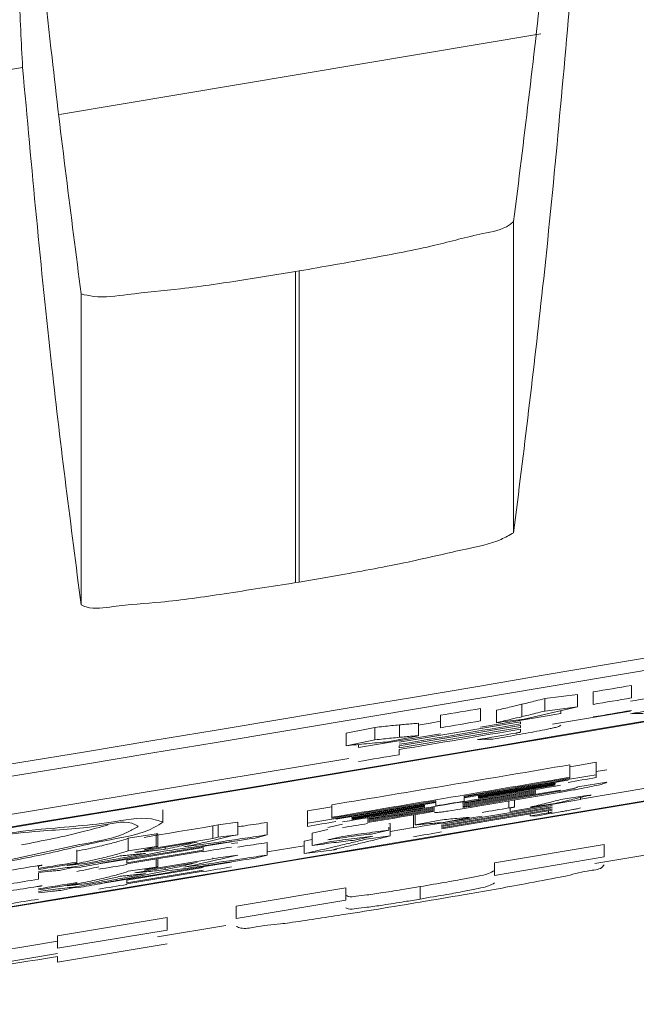
# Model space of a CAD drawing. Units: millimetres. Extents: x 125 to 3816, y 112 to 2263.
# Drawn here: x 2298 to 2303, y 1759 to 1767 of the extents above; entities that cross this region are included whole.
import ezdxf

# ---------------------------------------------------------------- set-up
doc = ezdxf.new("R2010")
doc.units = ezdxf.units.MM
doc.header["$LTSCALE"] = 8

msp = doc.modelspace()

# ---------------------------------------------------------------- linework, layer by layer
at = {"color": 8, "linetype": 'Continuous', "lineweight": 15}
msp.add_line((2302.3688, 1767.095), (2298.4401, 1766.4364), dxfattribs=at)
at = {"color": 7, "linetype": 'Continuous', "lineweight": 15}
for p, q in [((2298.1377, 1766.8181), (2295.1265, 1766.3586)), ((2302.1458, 1765.5612), (2302.1458, 1763.0208)), ((2300.3958, 1765.1584), (2300.3654, 1765.1533)), ((2300.3654, 1765.1533), (2300.3654, 1762.6139)), ((2300.3958, 1762.619), (2300.3958, 1765.1584)), ((2298.6155, 1762.4316), (2298.6155, 1764.9704)), ((2300.3958, 1762.619), (2300.3654, 1762.6139)), ((2303.1071, 1761.7745), (2303.1071, 1761.6729)), ((2302.4009, 1761.6669), (2302.6668, 1761.7008)), ((2302.4009, 1761.6669), (2302.4009, 1761.5653)), ((2302.6668, 1761.7008), (2302.6668, 1761.5992)), ((2302.7946, 1761.7215), (2302.7946, 1761.6199)), ((2301.8755, 1761.5861), (2301.8755, 1761.4845)), ((2302.2117, 1761.6209), (2302.2117, 1761.5193)), ((2302.6668, 1761.5992), (2302.2303, 1761.4989)), ((2302.4009, 1761.5653), (2302.6668, 1761.5992)), ((2301.5492, 1761.5312), (2301.5492, 1761.4296)), ((2301.8755, 1761.4352), (2302.5321, 1761.546)), ((2302.0067, 1761.5719), (2302.0067, 1761.4704)), ((2302.4635, 1761.4577), (2303.0999, 1761.5654)), ((2302.5321, 1761.5682), (2302.5321, 1761.546)), ((2300.7791, 1761.3844), (2301.0134, 1761.432)), ((2301.0134, 1761.432), (2301.0134, 1761.3304)), ((2301.212, 1761.3103), (2302.2021, 1761.4769)), ((2301.212, 1761.2806), (2302.2021, 1761.4472)), ((2301.212, 1761.2649), (2302.2021, 1761.4314)), ((2301.2137, 1761.4528), (2301.2137, 1761.3513)), ((2301.368, 1761.466), (2301.368, 1761.3644)), ((2302.2021, 1761.4769), (2302.2021, 1761.4605)), ((2302.2021, 1761.4472), (2302.2021, 1761.4314)), ((2302.2021, 1761.3943), (2302.2021, 1761.4175)), ((2300.7791, 1761.3844), (2300.7791, 1761.2829)), ((2300.8785, 1761.2679), (2301.5492, 1761.3803)), ((2301.368, 1761.3644), (2301.12, 1761.3145)), ((2300.7791, 1761.2829), (2301.0134, 1761.3304)), ((2300.8785, 1761.2923), (2300.8785, 1761.2679)), ((2301.212, 1761.2649), (2301.212, 1761.2806)), ((2301.212, 1761.251), (2301.212, 1761.2092)), ((2296.5662, 1760.4792), (2300.8014, 1761.1782)), ((2302.6042, 1761.1266), (2302.6042, 1761.025)), ((2302.82, 1761.1472), (2302.82, 1761.0457)), ((2301.7409, 1760.8713), (2302.6042, 1761.0168)), ((2302.6042, 1761.025), (2302.6042, 1761.0168)), ((2302.82, 1761.0724), (2302.9063, 1761.0863)), ((2302.82, 1761.0457), (2302.82, 1761.0221)), ((2301.7409, 1760.8578), (2302.5902, 1761.001)), ((2301.8596, 1760.8713), (2302.4855, 1760.9768)), ((2301.8596, 1760.8655), (2302.4855, 1760.971)), ((2301.8596, 1760.8595), (2302.4855, 1760.965)), ((2301.8596, 1760.8537), (2302.4855, 1760.9593)), ((2302.4855, 1760.9768), (2302.4855, 1760.971)), ((2302.6689, 1760.9465), (2302.9063, 1760.9847)), ((2303.2732, 1760.9436), (2302.6905, 1760.8449)), ((2301.7085, 1760.7649), (2302.5502, 1760.9068)), ((2301.7301, 1760.7855), (2302.5286, 1760.9201)), ((2301.7301, 1760.817), (2302.3244, 1760.9171)), ((2301.7301, 1760.8095), (2302.3244, 1760.9096)), ((2301.7301, 1760.8014), (2302.3244, 1760.9016)), ((2301.7301, 1760.7935), (2302.3244, 1760.8936)), ((2301.7409, 1760.8713), (2301.7409, 1760.8637)), ((2301.7409, 1760.8578), (2301.7409, 1760.8298)), ((2301.8057, 1760.7903), (2302.5178, 1760.9104)), ((2301.8596, 1760.8778), (2301.8596, 1760.8713)), ((2301.8596, 1760.8655), (2301.8596, 1760.8713)), ((2301.8596, 1760.8713), (2301.8596, 1760.8595)), ((2301.8596, 1760.8537), (2301.8596, 1760.8595)), ((2302.3244, 1760.9171), (2302.3244, 1760.9096)), ((2302.3244, 1760.9016), (2302.3244, 1760.8936)), ((2302.5286, 1760.8426), (2302.7444, 1760.8749)), ((2302.6905, 1760.8602), (2302.6905, 1760.8425)), ((2300.6618, 1760.6904), (2301.5111, 1760.8327)), ((2300.6618, 1760.8001), (2300.6618, 1760.6986)), ((2300.6942, 1760.6824), (2301.5111, 1760.8192)), ((2300.8237, 1760.6975), (2301.4172, 1760.797)), ((2300.8237, 1760.6917), (2301.4172, 1760.7912)), ((2300.8237, 1760.6858), (2301.4172, 1760.7852)), ((2300.8237, 1760.68), (2301.4172, 1760.7794)), ((2300.9532, 1760.6867), (2301.5003, 1760.7784)), ((2301.4172, 1760.797), (2301.4172, 1760.7912)), ((2301.4172, 1760.7852), (2301.4172, 1760.7794)), ((2301.5111, 1760.825), (2301.5111, 1760.8327)), ((2301.5111, 1760.7912), (2301.5111, 1760.8192)), ((2301.5575, 1760.6428), (2302.4607, 1760.7949)), ((2301.5575, 1760.6321), (2302.4607, 1760.7842)), ((2301.5575, 1760.6234), (2302.4607, 1760.7755)), ((2301.7301, 1760.8095), (2301.7301, 1760.817)), ((2302.1078, 1760.8321), (2302.1078, 1760.7749)), ((2302.1186, 1760.7459), (2302.6905, 1760.8425)), ((2302.1186, 1760.7739), (2302.1186, 1760.7459)), ((2302.1539, 1760.7816), (2302.1539, 1760.8399)), ((2302.4855, 1760.8111), (2302.2804, 1760.7811)), ((2299.2834, 1760.7595), (2299.2834, 1760.6581)), ((2300.4644, 1760.7513), (2300.4644, 1760.6499)), ((2300.6618, 1760.6904), (2300.6618, 1760.6986)), ((2300.8237, 1760.6917), (2300.8237, 1760.6975)), ((2300.9532, 1760.6711), (2301.5003, 1760.7628)), ((2301.3277, 1760.7145), (2301.3277, 1760.613)), ((2301.3417, 1760.7203), (2301.3417, 1760.6358)), ((2301.5575, 1760.6124), (2302.4607, 1760.7645)), ((2301.5575, 1760.6038), (2302.4607, 1760.7559)), ((2301.7841, 1760.6971), (2301.5575, 1760.6543)), ((2302.2804, 1760.7242), (2302.2804, 1760.7095)), ((2302.3128, 1760.7064), (2302.2804, 1760.7095)), ((2302.4315, 1760.7509), (2302.4315, 1760.735)), ((2299.6907, 1760.6275), (2299.7338, 1760.6371)), ((2299.6907, 1760.6275), (2299.6907, 1760.526)), ((2299.7338, 1760.6371), (2299.8957, 1760.6576)), ((2299.7338, 1760.6371), (2299.7338, 1760.5357)), ((2299.8957, 1760.6576), (2299.8957, 1760.5561)), ((2300.1331, 1760.6564), (2300.1331, 1760.5549)), ((2300.4644, 1760.6243), (2300.4644, 1760.6499)), ((2300.6295, 1760.6162), (2300.7482, 1760.6431)), ((2301.1258, 1760.6455), (2301.1366, 1760.647)), ((2301.1258, 1760.6187), (2301.1258, 1760.5922)), ((2301.1366, 1760.647), (2301.1366, 1760.5455)), ((2301.3277, 1760.6154), (2301.1366, 1760.5834)), ((2301.3417, 1760.6358), (2301.5467, 1760.6754)), ((2299.0001, 1760.527), (2299.2267, 1760.562)), ((2299.2267, 1760.562), (2299.2267, 1760.4605)), ((2299.2423, 1760.4618), (2299.2423, 1760.5632)), ((2299.6907, 1760.526), (2299.7338, 1760.5357)), ((2299.7338, 1760.5357), (2299.8957, 1760.5561)), ((2299.8957, 1760.5561), (2299.8417, 1760.5457)), ((2300.1331, 1760.5549), (2300.036, 1760.5285)), ((2300.5, 1760.5691), (2300.6295, 1760.5976)), ((2300.5, 1760.5691), (2300.5, 1760.4676)), ((2300.6295, 1760.5148), (2300.7482, 1760.5416)), ((2300.9963, 1760.5445), (2300.8345, 1760.5101)), ((2300.9424, 1760.5194), (2301.1366, 1760.5455)), ((2301.1258, 1760.5922), (2300.9856, 1760.5617)), ((2298.9893, 1760.3484), (2299.6119, 1760.4515)), ((2299.0001, 1760.527), (2299.0001, 1760.4255)), ((2299.0001, 1760.4255), (2299.2267, 1760.4605)), ((2299.1296, 1760.433), (2299.6907, 1760.526)), ((2299.1943, 1760.4527), (2299.1296, 1760.433)), ((2299.3022, 1760.4534), (2299.3022, 1760.437)), ((2299.6119, 1760.4515), (2299.6119, 1760.4296)), ((2299.8417, 1760.4833), (2299.8957, 1760.4903)), ((2300.1331, 1760.4913), (2300.1331, 1760.3899)), ((2300.4352, 1760.4662), (2300.1331, 1760.4158)), ((2300.4352, 1760.5029), (2300.5, 1760.5175)), ((2300.4352, 1760.5029), (2300.4352, 1760.4014)), ((2300.5, 1760.4676), (2300.6295, 1760.4962)), ((2301.9905, 1760.3256), (2302.8852, 1760.4766)), ((2302.8852, 1760.4766), (2302.8852, 1760.3752)), ((2298.5792, 1760.4337), (2298.5792, 1760.3323)), ((2298.9893, 1760.3265), (2299.6119, 1760.4296)), ((2298.9893, 1760.3185), (2299.6119, 1760.4216)), ((2299.6119, 1760.4171), (2299.6119, 1760.4216)), ((2299.6907, 1760.3585), (2299.7338, 1760.368)), ((2299.6907, 1760.3669), (2299.6907, 1760.3585)), ((2299.7338, 1760.368), (2299.8957, 1760.3888)), ((2299.8957, 1760.3888), (2299.8417, 1760.3784)), ((2300.1331, 1760.3899), (2300.036, 1760.3641)), ((2300.6618, 1760.4311), (2300.4352, 1760.4014)), ((2301.9905, 1760.2242), (2302.8852, 1760.3752)), ((2302.8082, 1760.3201), (2303.3139, 1760.4057)), ((2298.2663, 1760.3005), (2298.2663, 1760.2807)), ((2298.5469, 1760.2883), (2298.4497, 1760.266)), ((2298.6656, 1760.3225), (2298.5037, 1760.3036)), ((2298.5037, 1760.3105), (2298.5037, 1760.3036)), ((2298.6116, 1760.2912), (2298.5469, 1760.2883)), ((2298.5792, 1760.3323), (2298.5792, 1760.323)), ((2298.9893, 1760.3265), (2298.9893, 1760.3484)), ((2298.9893, 1760.3185), (2298.9893, 1760.3121)), ((2298.9893, 1760.1843), (2299.6119, 1760.2874)), ((2299.0001, 1760.2572), (2299.2267, 1760.2923)), ((2299.054, 1760.2453), (2299.5612, 1760.3293)), ((2299.1296, 1760.2655), (2299.6907, 1760.3585)), ((2299.2267, 1760.3578), (2299.2267, 1760.2923)), ((2299.2423, 1760.2937), (2299.2423, 1760.3604)), ((2299.3022, 1760.2864), (2299.3022, 1760.2708)), ((2301.9905, 1760.3256), (2301.9905, 1760.2242)), ((2298.2663, 1760.246), (2298.2663, 1760.1924)), ((2298.9893, 1760.1636), (2299.6119, 1760.2667)), ((2298.9893, 1760.1562), (2299.6119, 1760.2592)), ((2299.1943, 1760.2846), (2299.1296, 1760.2655)), ((2298.6656, 1760.1568), (2298.5037, 1760.1376)), ((2298.5037, 1760.1441), (2298.5037, 1760.1376)), ((2298.6116, 1760.1268), (2298.5469, 1760.1235)), ((2298.5792, 1760.1653), (2298.5792, 1760.1565)), ((2298.9893, 1760.1636), (2298.9893, 1760.1843)), ((2298.9893, 1760.1562), (2298.9893, 1760.1501)), ((2301.3838, 1760.1323), (2301.3838, 1760.0309)), ((2298.5469, 1760.1235), (2298.4497, 1760.1015)), ((2299.8821, 1759.9731), (2300.7764, 1760.122)), ((2300.7764, 1760.122), (2300.7764, 1760.0206)), ((2299.8821, 1759.8716), (2300.7764, 1760.0206)), ((2299.8821, 1759.9731), (2299.8821, 1759.8716)), ((2298.422, 1759.7316), (2299.3164, 1759.8793)), ((2299.2389, 1759.723), (2299.7961, 1759.8153)), ((2299.3164, 1759.8793), (2299.3164, 1759.7778)), ((2298.422, 1759.6302), (2299.3164, 1759.7778)), ((2298.422, 1759.7316), (2298.422, 1759.6302)), ((2298.422, 1759.5166), (2299.3164, 1759.6642)), ((2298.422, 1759.5166), (2298.422, 1759.5622))]:
    msp.add_line(p, q, dxfattribs=at)
at = {"color": 7, "linetype": 'Continuous', "lineweight": 15, "flags": 128}
for points in [[(2302.7946, 1761.7215), (2302.8337, 1761.7281), (2302.8728, 1761.7347), (2302.9118, 1761.7413), (2302.9509, 1761.748), (2302.9899, 1761.7546), (2303.029, 1761.7612), (2303.0681, 1761.7678), (2303.1071, 1761.7745)], [(2302.7946, 1761.6199), (2302.8337, 1761.6265), (2302.8728, 1761.6331), (2302.9118, 1761.6398), (2302.9509, 1761.6464), (2302.9899, 1761.653), (2303.029, 1761.6596), (2303.0681, 1761.6663), (2303.1071, 1761.6729)], [(2303.0999, 1761.6452), (2303.1389, 1761.6519), (2303.1779, 1761.6585), (2303.2169, 1761.6651), (2303.2559, 1761.6717), (2303.295, 1761.6784), (2303.334, 1761.685), (2303.373, 1761.6916), (2303.412, 1761.6983)], [(2301.5492, 1761.5312), (2301.59, 1761.538), (2301.6308, 1761.5449), (2301.6716, 1761.5518), (2301.7124, 1761.5586), (2301.7531, 1761.5655), (2301.7939, 1761.5723), (2301.8347, 1761.5792), (2301.8755, 1761.5861)], [(2303.0999, 1761.5437), (2303.1389, 1761.5503), (2303.1779, 1761.5569), (2303.2169, 1761.5636), (2303.2559, 1761.5702), (2303.295, 1761.5768), (2303.334, 1761.5834), (2303.373, 1761.5901), (2303.412, 1761.5967)], [(2303.1071, 1761.5703), (2303.0681, 1761.5636), (2303.029, 1761.557), (2302.9899, 1761.5504), (2302.9509, 1761.5438), (2302.9118, 1761.5371), (2302.8728, 1761.5305), (2302.8337, 1761.5239), (2302.7946, 1761.5173)], [(2301.368, 1761.4514), (2301.3816, 1761.4537), (2301.4654, 1761.4678), (2301.5492, 1761.4819)], [(2301.5492, 1761.4296), (2301.59, 1761.4365), (2301.6308, 1761.4433), (2301.6716, 1761.4502), (2301.7124, 1761.4571), (2301.7531, 1761.4639), (2301.7939, 1761.4708), (2301.8347, 1761.4776), (2301.8755, 1761.4845)], [(2301.8507, 1761.3324), (2301.8897, 1761.339), (2301.9288, 1761.3455), (2301.9679, 1761.3521), (2302.0069, 1761.3587), (2302.046, 1761.3653), (2302.085, 1761.3719), (2302.1241, 1761.3785), (2302.1631, 1761.3851)], [(2301.212, 1761.2092), (2301.1703, 1761.2022), (2301.1286, 1761.1952), (2301.0869, 1761.1882), (2301.0452, 1761.1812), (2301.0035, 1761.1742), (2300.9618, 1761.1673), (2300.9202, 1761.1603), (2300.8785, 1761.1533)], [(2302.6042, 1761.1107), (2302.6851, 1761.1244), (2302.82, 1761.1472)], [(2302.82, 1761.0221), (2302.7913, 1761.0172), (2302.7625, 1761.0124), (2302.7338, 1761.0075), (2302.7051, 1761.0027), (2302.6764, 1760.9978), (2302.6476, 1760.9929), (2302.6189, 1760.9881), (2302.5902, 1760.9832)], [(2300.4644, 1760.7513), (2300.5953, 1760.7732), (2300.6618, 1760.7843)], [(2301.5003, 1760.7709), (2301.4319, 1760.7594), (2301.3635, 1760.7479), (2301.2952, 1760.7364), (2301.2268, 1760.725), (2301.1584, 1760.7135), (2301.09, 1760.702), (2301.0216, 1760.6906), (2300.9532, 1760.6792)], [(2301.7409, 1760.8298), (2301.7122, 1760.825), (2301.6835, 1760.8201), (2301.6547, 1760.8153), (2301.626, 1760.8105), (2301.5973, 1760.8056), (2301.5686, 1760.8008), (2301.5398, 1760.796), (2301.5111, 1760.7912)], [(2301.8888, 1760.738), (2301.9162, 1760.7426), (2301.9435, 1760.7472), (2301.9709, 1760.7518), (2301.9983, 1760.7565), (2302.0257, 1760.7611), (2302.053, 1760.7657), (2302.0804, 1760.7703), (2302.1078, 1760.7749)], [(2301.5003, 1760.7549), (2301.4319, 1760.7434), (2301.3635, 1760.7319), (2301.2952, 1760.7205), (2301.2268, 1760.709), (2301.1584, 1760.6975), (2301.09, 1760.6861), (2301.0216, 1760.6746), (2300.9532, 1760.6632)], [(2301.5003, 1760.7469), (2301.4319, 1760.7354), (2301.3635, 1760.724), (2301.2952, 1760.7125), (2301.2268, 1760.701), (2301.1584, 1760.6896), (2301.09, 1760.6781), (2301.0216, 1760.6667), (2300.9532, 1760.6552)], [(2301.3277, 1760.613), (2301.3978, 1760.6247), (2301.4679, 1760.6365), (2301.5381, 1760.6483), (2301.6082, 1760.6601), (2301.6784, 1760.6719), (2301.7485, 1760.6836), (2301.8186, 1760.6954), (2301.8888, 1760.7072)], [(2302.2804, 1760.7095), (2302.2993, 1760.7127), (2302.3182, 1760.7159), (2302.3371, 1760.7191), (2302.356, 1760.7223), (2302.3749, 1760.7255), (2302.3938, 1760.7286), (2302.4126, 1760.7318), (2302.4315, 1760.735)], [(2302.5394, 1760.7447), (2302.5111, 1760.7399), (2302.4828, 1760.7351), (2302.4545, 1760.7303), (2302.4261, 1760.7255), (2302.3978, 1760.7208), (2302.3695, 1760.716), (2302.3411, 1760.7112), (2302.3128, 1760.7064)], [(2299.1296, 1760.5345), (2299.1997, 1760.5461), (2299.2698, 1760.5577), (2299.34, 1760.5693), (2299.4101, 1760.581), (2299.4803, 1760.5926), (2299.5504, 1760.6042), (2299.6205, 1760.6159), (2299.6907, 1760.6275)], [(2300.6942, 1760.6627), (2300.6655, 1760.6579), (2300.6368, 1760.6531), (2300.608, 1760.6483), (2300.5793, 1760.6435), (2300.5506, 1760.6387), (2300.5219, 1760.6339), (2300.4931, 1760.6291), (2300.4644, 1760.6243)], [(2300.9532, 1760.6473), (2300.9277, 1760.643), (2300.9021, 1760.6388), (2300.8766, 1760.6345), (2300.8511, 1760.6302), (2300.8256, 1760.626), (2300.8, 1760.6217), (2300.7745, 1760.6174), (2300.749, 1760.6132)], [(2301.5575, 1760.5783), (2301.5287, 1760.5735), (2301.5, 1760.5687), (2301.4713, 1760.5639), (2301.4426, 1760.5591), (2301.4138, 1760.5542), (2301.3851, 1760.5494), (2301.3564, 1760.5446), (2301.3277, 1760.5398)], [(2299.054, 1760.4124), (2299.1174, 1760.4229), (2299.1808, 1760.4333), (2299.2442, 1760.4438), (2299.3076, 1760.4543), (2299.371, 1760.4648), (2299.4344, 1760.4753), (2299.4978, 1760.4859), (2299.5612, 1760.4964)], [(2299.8417, 1760.4553), (2299.813, 1760.4505), (2299.7843, 1760.4457), (2299.7556, 1760.441), (2299.7268, 1760.4362), (2299.6981, 1760.4314), (2299.6694, 1760.4266), (2299.6407, 1760.4219), (2299.6119, 1760.4171)], [(2298.0365, 1760.2657), (2298.0639, 1760.2702), (2298.0912, 1760.2747), (2298.1186, 1760.2792), (2298.146, 1760.2837), (2298.1734, 1760.2882), (2298.2007, 1760.2927), (2298.2281, 1760.2972), (2298.2555, 1760.3017)], [(2298.2663, 1760.2807), (2298.3054, 1760.2872), (2298.3445, 1760.2936), (2298.3836, 1760.3001), (2298.4228, 1760.3065), (2298.4619, 1760.3129), (2298.501, 1760.3194), (2298.5401, 1760.3258), (2298.5792, 1760.3323)], [(2298.5792, 1760.323), (2298.5401, 1760.3165), (2298.501, 1760.3101), (2298.4619, 1760.3036), (2298.4228, 1760.2972), (2298.3836, 1760.2907), (2298.3445, 1760.2843), (2298.3054, 1760.2779), (2298.2663, 1760.2714)], [(2298.9893, 1760.3121), (2298.9606, 1760.3073), (2298.9318, 1760.3026), (2298.9031, 1760.2978), (2298.8744, 1760.2931), (2298.8456, 1760.2884), (2298.8169, 1760.2836), (2298.7882, 1760.2789), (2298.7595, 1760.2741)], [(2299.8417, 1760.2931), (2299.813, 1760.2884), (2299.7843, 1760.2836), (2299.7556, 1760.2788), (2299.7268, 1760.2741), (2299.6981, 1760.2693), (2299.6694, 1760.2645), (2299.6407, 1760.2597), (2299.6119, 1760.255)], [(2298.2663, 1760.1924), (2298.2376, 1760.1877), (2298.2088, 1760.1829), (2298.1801, 1760.1782), (2298.1514, 1760.1735), (2298.1227, 1760.1688), (2298.0939, 1760.1641), (2298.0652, 1760.1593), (2298.0365, 1760.1546)], [(2298.0365, 1760.0975), (2298.0639, 1760.102), (2298.0912, 1760.1065), (2298.1186, 1760.111), (2298.146, 1760.1155), (2298.1734, 1760.12), (2298.2007, 1760.1245), (2298.2281, 1760.129), (2298.2555, 1760.1335)], [(2298.2663, 1760.1138), (2298.3054, 1760.1202), (2298.3445, 1760.1267), (2298.3836, 1760.1331), (2298.4228, 1760.1395), (2298.4619, 1760.146), (2298.501, 1760.1524), (2298.5401, 1760.1589), (2298.5792, 1760.1653)], [(2298.5792, 1760.1565), (2298.5401, 1760.1501), (2298.501, 1760.1436), (2298.4619, 1760.1372), (2298.4228, 1760.1307), (2298.3836, 1760.1243), (2298.3445, 1760.1179), (2298.3054, 1760.1114), (2298.2663, 1760.105)], [(2298.9893, 1760.1501), (2298.9606, 1760.1453), (2298.9318, 1760.1406), (2298.9031, 1760.1358), (2298.8744, 1760.1311), (2298.8456, 1760.1264), (2298.8169, 1760.1216), (2298.7882, 1760.1169), (2298.7595, 1760.1121)], [(2298.2663, 1760.0304), (2298.2376, 1760.0257), (2298.2088, 1760.021), (2298.1801, 1760.0163), (2298.1514, 1760.0115), (2298.1227, 1760.0068), (2298.0939, 1760.0021), (2298.0652, 1759.9974), (2298.0365, 1759.9927)]]:
    msp.add_lwpolyline(points, dxfattribs=at)
at = {"color": 7, "linetype": 'Continuous', "lineweight": 15}
for centre, radius, start, end in [((2136.1104, 2745.9406), 998.0321, 279.0000403, 282.9775494), ((2136.1104, 2745.8406), 998.0321, 279.0000403, 282.9775494), ((2136.1102, 2745.8425), 998.4422, 279.0486209, 282.9191465), ((2136.1105, 2745.84), 998.4448, 279.054388, 282.913205), ((2136.1088, 2745.849), 999.0949, 279.0427364, 282.9106382), ((2136.1103, 2745.8413), 999.083, 279.0485677, 282.9048258), ((2138.399, 2732.2175), 984.4799, 279.5192903, 279.5777236), ((2138.4141, 2732.1719), 984.4748, 279.5184517, 279.5768851), ((2135.3109, 2750.5863), 1003.5026, 279.4840937, 279.5965478), ((2134.0564, 2758.0632), 1011.1842, 279.4834522, 279.5950518), ((2136.9721, 2740.7223), 993.6155, 279.5453089, 279.6084116), ((2137.4751, 2737.7311), 990.6186, 279.4867841, 279.5911605), ((2134.5554, 2755.1413), 1008.2356, 279.4713158, 279.5316249), ((2137.4782, 2737.558), 990.4589, 279.3714808, 279.4349404), ((2137.5057, 2737.39), 990.451, 279.3699451, 279.4334049), ((2133.9379, 2759.0894), 1012.8478, 279.2720762, 279.3460941), ((2133.9616, 2758.9843), 1012.8403, 279.2707882, 279.3448065), ((2133.9616, 2758.9611), 1012.8403, 279.2707882, 279.3448065)]:
    msp.add_arc(centre, radius, start, end, dxfattribs=at)
for points, knots in [([(2298.0511, 1770.6739), (2298.0609, 1769.9703), (2298.076, 1768.8902), (2298.0975, 1767.6045), (2298.1272, 1767.0232), (2298.1377, 1766.8181)], [0, 0, 0, 0, 0.5472793, 0.840255, 1, 1, 1, 1]), ([(2302.1458, 1765.5612), (2302.2277, 1766.2241), (2302.4118, 1767.713), (2302.5435, 1769.2074), (2302.6165, 1770.0364)], [0, 0, 0, 0, 0.445278, 1, 1, 1, 1]), ([(2298.1402, 1769.3356), (2298.2136, 1768.5236), (2298.3455, 1767.0656), (2298.5326, 1765.6137), (2298.6155, 1764.9704)], [0, 0, 0, 0, 0.556909, 1, 1, 1, 1]), ([(2302.1458, 1763.0208), (2302.2282, 1763.6867), (2302.4134, 1765.1828), (2302.5457, 1766.6845), (2302.6191, 1767.5179)], [0, 0, 0, 0, 0.445046, 1, 1, 1, 1]), ([(2298.1377, 1766.8181), (2298.2115, 1766.0018), (2298.3439, 1764.5367), (2298.5321, 1763.0777), (2298.6155, 1762.4316)], [0, 0, 0, 0, 0.557141, 1, 1, 1, 1]), ([(2300.3958, 1765.1584), (2300.5916, 1765.1928), (2300.9611, 1765.2579), (2301.4648, 1765.353), (2301.8323, 1765.4553), (2302.0638, 1765.4944), (2302.1343, 1765.5518), (2302.1458, 1765.5612)], [0, 0, 0, 0, 0.331335, 0.625453, 0.849185, 0.975565, 1, 1, 1, 1]), ([(2298.6155, 1764.9704), (2298.649, 1764.9628), (2298.7745, 1764.9347), (2299.0488, 1764.9764), (2299.4624, 1765.0128), (2299.9186, 1765.0811), (2300.2307, 1765.1315), (2300.3654, 1765.1533)], [0, 0, 0, 0, 0.058105, 0.217751, 0.462578, 0.767923, 1, 1, 1, 1]), ([(2302.1458, 1763.0208), (2302.1118, 1763.0019), (2301.9914, 1762.9347), (2301.7051, 1762.8792), (2301.2834, 1762.7776), (2300.8277, 1762.6933), (2300.5198, 1762.6403), (2300.3958, 1762.619)], [0, 0, 0, 0, 0.06451, 0.229145, 0.479321, 0.790324, 1, 1, 1, 1]), ([(2300.3654, 1762.6139), (2300.172, 1762.5834), (2299.8068, 1762.5257), (2299.3084, 1762.4521), (2298.9375, 1762.4324), (2298.711, 1762.3913), (2298.6293, 1762.4257), (2298.6155, 1762.4316)], [0, 0, 0, 0, 0.333107, 0.628856, 0.850423, 0.974646, 1, 1, 1, 1]), ([(2302.2117, 1761.6209), (2302.2308, 1761.6255), (2302.2689, 1761.6347), (2302.3319, 1761.65), (2302.3758, 1761.6608), (2302.4009, 1761.6669)], [0, 0, 0, 0, 0.302926, 0.602962, 1, 1, 1, 1]), ([(2302.0067, 1761.5719), (2302.0266, 1761.5766), (2302.066, 1761.586), (2302.1343, 1761.6023), (2302.1828, 1761.6139), (2302.2117, 1761.6209)], [0, 0, 0, 0, 0.290327, 0.57655, 1, 1, 1, 1]), ([(2302.0067, 1761.4704), (2302.0266, 1761.4751), (2302.066, 1761.4844), (2302.1343, 1761.5007), (2302.1828, 1761.5124), (2302.2117, 1761.5193)], [0, 0, 0, 0, 0.290322, 0.576555, 1, 1, 1, 1]), ([(2302.2303, 1761.4989), (2302.2164, 1761.4972), (2302.1724, 1761.4918), (2302.0979, 1761.4822), (2302.0373, 1761.4743), (2302.0067, 1761.4704)], [0, 0, 0, 0, 0.186684, 0.589966, 1, 1, 1, 1]), ([(2302.2117, 1761.5193), (2302.2308, 1761.524), (2302.2689, 1761.5331), (2302.3319, 1761.5484), (2302.3758, 1761.5592), (2302.4009, 1761.5653)], [0, 0, 0, 0, 0.302935, 0.602962, 1, 1, 1, 1]), ([(2303.2029, 1761.5454), (2303.1963, 1761.5458), (2303.1813, 1761.5468), (2303.147, 1761.5465), (2303.1192, 1761.5448), (2303.0999, 1761.5437)], [0, 0, 0, 0, 0.191243, 0.436435, 1, 1, 1, 1]), ([(2301.0134, 1761.432), (2301.0371, 1761.4345), (2301.0826, 1761.4393), (2301.1494, 1761.4463), (2301.1925, 1761.4507), (2301.2137, 1761.4528)], [0, 0, 0, 0, 0.355539, 0.682317, 1, 1, 1, 1]), ([(2301.2137, 1761.4528), (2301.2307, 1761.4544), (2301.2652, 1761.4575), (2301.3166, 1761.4619), (2301.3511, 1761.4646), (2301.368, 1761.466)], [0, 0, 0, 0, 0.330541, 0.671288, 1, 1, 1, 1]), ([(2302.4432, 1761.4219), (2302.4148, 1761.4162), (2302.3239, 1761.3981), (2302.1676, 1761.3701), (2302.04, 1761.3474), (2301.975, 1761.3358)], [0, 0, 0, 0, 0.1828055, 0.5843728, 1, 1, 1, 1]), ([(2302.5321, 1761.45), (2302.5262, 1761.4463), (2302.5102, 1761.4362), (2302.4789, 1761.4302), (2302.4553, 1761.4247), (2302.4432, 1761.4219)], [0, 0, 0, 0, 0.221776, 0.602116, 1, 1, 1, 1]), ([(2301.0134, 1761.3304), (2301.0371, 1761.333), (2301.0826, 1761.3378), (2301.1494, 1761.3448), (2301.1925, 1761.3491), (2301.2137, 1761.3513)], [0, 0, 0, 0, 0.355539, 0.682317, 1, 1, 1, 1]), ([(2301.2137, 1761.3513), (2301.2307, 1761.3528), (2301.2652, 1761.356), (2301.3166, 1761.3603), (2301.3511, 1761.3631), (2301.368, 1761.3644)], [0, 0, 0, 0, 0.330538, 0.67129, 1, 1, 1, 1]), ([(2301.975, 1761.3358), (2301.9663, 1761.3359), (2301.9475, 1761.3361), (2301.906, 1761.3352), (2301.8733, 1761.3336), (2301.8507, 1761.3324)], [0, 0, 0, 0, 0.210927, 0.453324, 1, 1, 1, 1]), ([(2302.1631, 1761.3851), (2302.1663, 1761.3856), (2302.1742, 1761.3869), (2302.1836, 1761.3886), (2302.1898, 1761.3899), (2302.1914, 1761.3903)], [0, 0, 0, 0, 0.338619, 0.829373, 1, 1, 1, 1]), ([(2302.1914, 1761.3903), (2302.1934, 1761.3908), (2302.1965, 1761.3917), (2302.2003, 1761.3927), (2302.2016, 1761.3939), (2302.2021, 1761.3943)], [0, 0, 0, 0, 0.548162, 0.835887, 1, 1, 1, 1]), ([(2301.12, 1761.3145), (2301.0913, 1761.312), (2301.0332, 1761.3068), (2300.9196, 1761.2964), (2300.8347, 1761.2882), (2300.7791, 1761.2829)], [0, 0, 0, 0, 0.252452, 0.510616, 1, 1, 1, 1]), ([(2302.5178, 1760.9104), (2302.5358, 1760.9135), (2302.565, 1760.9186), (2302.604, 1760.9261), (2302.6334, 1760.9333), (2302.6556, 1760.9381), (2302.6661, 1760.9447), (2302.6689, 1760.9465)], [0, 0, 0, 0, 0.351259, 0.570809, 0.762927, 0.935228, 1, 1, 1, 1]), ([(2302.9063, 1760.9847), (2302.8952, 1760.9795), (2302.8687, 1760.9672), (2302.814, 1760.9562), (2302.7436, 1760.941), (2302.6524, 1760.9244), (2302.587, 1760.9131), (2302.5502, 1760.9068)], [0, 0, 0, 0, 0.100655, 0.239237, 0.455213, 0.693199, 1, 1, 1, 1]), ([(2302.7337, 1760.8707), (2302.6942, 1760.861), (2302.6342, 1760.8462), (2302.5514, 1760.8263), (2302.5081, 1760.8163), (2302.4855, 1760.8111)], [0, 0, 0, 0, 0.477221, 0.727248, 1, 1, 1, 1]), ([(2302.7444, 1760.8749), (2302.7524, 1760.8762), (2302.7635, 1760.8781), (2302.7754, 1760.8785), (2302.7791, 1760.8795), (2302.7801, 1760.8791), (2302.7778, 1760.8788), (2302.7761, 1760.8782), (2302.7684, 1760.8768), (2302.7548, 1760.8743), (2302.742, 1760.8721), (2302.7337, 1760.8707)], [0, 0, 0, 0, 0.292158, 0.410495, 0.428934, 0.431722, 0.443373, 0.473099, 0.533027, 0.696458, 1, 1, 1, 1]), ([(2301.7301, 1760.7815), (2301.7323, 1760.7811), (2301.7376, 1760.7802), (2301.7479, 1760.7817), (2301.764, 1760.7836), (2301.7838, 1760.7867), (2301.7987, 1760.7892), (2301.8057, 1760.7903)], [0, 0, 0, 0, 0.085638, 0.209307, 0.408955, 0.721669, 1, 1, 1, 1]), ([(2302.1078, 1760.7749), (2302.119, 1760.7766), (2302.132, 1760.7787), (2302.1465, 1760.781), (2302.1507, 1760.7813), (2302.1529, 1760.7819), (2302.1544, 1760.7815), (2302.1499, 1760.7806), (2302.1421, 1760.7783), (2302.1293, 1760.7759), (2302.1186, 1760.7739)], [0, 0, 0, 0, 0.408782, 0.478169, 0.534672, 0.558137, 0.563319, 0.582503, 0.64885, 1, 1, 1, 1]), ([(2302.2804, 1760.7811), (2302.3241, 1760.7916), (2302.3879, 1760.8068), (2302.4705, 1760.8276), (2302.5096, 1760.8377), (2302.5286, 1760.8426)], [0, 0, 0, 0, 0.526701, 0.768994, 1, 1, 1, 1]), ([(2302.6905, 1760.7765), (2302.686, 1760.7745), (2302.6755, 1760.7699), (2302.6542, 1760.7659), (2302.6218, 1760.759), (2302.5823, 1760.752), (2302.5527, 1760.747), (2302.5394, 1760.7447)], [0, 0, 0, 0, 0.094263, 0.223684, 0.417157, 0.738206, 1, 1, 1, 1]), ([(2297.4796, 1760.4913), (2297.7502, 1760.5324), (2298.2234, 1760.6042), (2298.8008, 1760.6383), (2299.1441, 1760.7095), (2299.2661, 1760.6645), (2299.2834, 1760.6581)], [0, 0, 0, 0, 0.449807, 0.786403, 0.969614, 1, 1, 1, 1]), ([(2301.7085, 1760.7649), (2301.6757, 1760.7595), (2301.6277, 1760.7517), (2301.5675, 1760.7423), (2301.5341, 1760.7389), (2301.5126, 1760.7355), (2301.5034, 1760.7374), (2301.5003, 1760.738)], [0, 0, 0, 0, 0.474669, 0.694456, 0.866348, 0.955907, 1, 1, 1, 1]), ([(2301.5467, 1760.6754), (2301.5703, 1760.678), (2301.6152, 1760.6829), (2301.6942, 1760.6908), (2301.7498, 1760.6947), (2301.7841, 1760.6971)], [0, 0, 0, 0, 0.29924, 0.567776, 1, 1, 1, 1]), ([(2302.4315, 1760.735), (2302.4352, 1760.7356), (2302.441, 1760.7367), (2302.4485, 1760.7381), (2302.4537, 1760.7392), (2302.4577, 1760.7401), (2302.4598, 1760.7413), (2302.4607, 1760.7418)], [0, 0, 0, 0, 0.370257, 0.592652, 0.7618377, 0.9000106, 1, 1, 1, 1]), ([(2297.5578, 1760.4914), (2297.7998, 1760.5289), (2298.2158, 1760.5933), (2298.7019, 1760.6048), (2298.992, 1760.6784), (2299.0739, 1760.6293), (2299.0816, 1760.6247)], [0, 0, 0, 0, 0.4737, 0.814611, 0.982648, 1, 1, 1, 1]), ([(2299.0816, 1760.6247), (2299.0544, 1760.6088), (2298.9205, 1760.5308), (2298.5593, 1760.4726), (2298.1782, 1760.3783), (2297.9106, 1760.327), (2297.8434, 1760.3141)], [0, 0, 0, 0, 0.073373, 0.362022, 0.839718, 1, 1, 1, 1]), ([(2298.8359, 1760.6363), (2298.7716, 1760.6183), (2298.5383, 1760.5528), (2298.3003, 1760.5065), (2298.1279, 1760.473)], [0, 0, 0, 0, 0.275487, 1, 1, 1, 1]), ([(2299.2834, 1760.6581), (2299.2606, 1760.6436), (2299.1324, 1760.5625), (2298.8064, 1760.5121), (2298.5219, 1760.4442), (2298.3574, 1760.405)], [0, 0, 0, 0, 0.083999, 0.470484, 1, 1, 1, 1]), ([(2299.8957, 1760.6206), (2299.9151, 1760.6235), (2299.9943, 1760.6352), (2300.0734, 1760.6473), (2300.1331, 1760.6564)], [0, 0, 0, 0, 0.2450528, 1, 1, 1, 1]), ([(2301.5575, 1760.6543), (2301.5416, 1760.6532), (2301.5085, 1760.6509), (2301.4366, 1760.6451), (2301.3805, 1760.6396), (2301.3417, 1760.6358)], [0, 0, 0, 0, 0.220463, 0.458841, 1, 1, 1, 1]), ([(2299.2267, 1760.562), (2299.2298, 1760.5618), (2299.2333, 1760.5615), (2299.2424, 1760.5639), (2299.2421, 1760.5633), (2299.242, 1760.5632)], [0, 0, 0, 0, 0.86614, 0.991475, 1, 1, 1, 1]), ([(2300.036, 1760.5285), (2299.9079, 1760.5094), (2299.7183, 1760.481), (2299.47, 1760.446), (2299.3498, 1760.4302), (2299.2914, 1760.4225)], [0, 0, 0, 0, 0.51643, 0.765017, 1, 1, 1, 1]), ([(2299.4533, 1760.4557), (2299.5619, 1760.4709), (2299.7289, 1760.4942), (2299.9554, 1760.5279), (2300.0734, 1760.5458), (2300.1331, 1760.5549)], [0, 0, 0, 0, 0.4790171, 0.7361891, 1, 1, 1, 1]), ([(2299.8417, 1760.5457), (2299.7841, 1760.5314), (2299.6924, 1760.5087), (2299.5627, 1760.4794), (2299.4908, 1760.4638), (2299.4533, 1760.4557)], [0, 0, 0, 0, 0.4465169, 0.7110028, 1, 1, 1, 1]), ([(2300.9856, 1760.5617), (2300.9299, 1760.5548), (2300.8435, 1760.544), (2300.7248, 1760.528), (2300.6618, 1760.5193), (2300.6295, 1760.5148)], [0, 0, 0, 0, 0.468624, 0.727094, 1, 1, 1, 1]), ([(2300.6295, 1760.4962), (2300.694, 1760.5052), (2300.7883, 1760.5184), (2300.9107, 1760.5342), (2300.9685, 1760.5411), (2300.9963, 1760.5445)], [0, 0, 0, 0, 0.528045, 0.772222, 1, 1, 1, 1]), ([(2301.1366, 1760.5455), (2301.0659, 1760.528), (2300.9577, 1760.5012), (2300.8102, 1760.4659), (2300.7334, 1760.4479), (2300.6942, 1760.4387)], [0, 0, 0, 0, 0.480279, 0.734598, 1, 1, 1, 1]), ([(2300.7482, 1760.5416), (2300.8146, 1760.551), (2300.912, 1760.5649), (2301.0379, 1760.5815), (2301.0974, 1760.5887), (2301.1258, 1760.5922)], [0, 0, 0, 0, 0.528393, 0.774301, 1, 1, 1, 1]), ([(2298.5792, 1760.4212), (2298.6113, 1760.428), (2298.6914, 1760.4449), (2298.8074, 1760.4721), (2298.9161, 1760.4989), (2298.9757, 1760.5188), (2299.0001, 1760.527)], [0, 0, 0, 0, 0.226744, 0.565515, 0.822869, 1, 1, 1, 1]), ([(2299.2267, 1760.4605), (2299.2299, 1760.4603), (2299.2336, 1760.4601), (2299.2424, 1760.4625), (2299.2416, 1760.461), (2299.239, 1760.4612), (2299.2325, 1760.459), (2299.2169, 1760.4569), (2299.2032, 1760.4543), (2299.1943, 1760.4527)], [0, 0, 0, 0, 0.210539, 0.241004, 0.245978, 0.279788, 0.345147, 0.576592, 1, 1, 1, 1]), ([(2299.5612, 1760.4964), (2299.5244, 1760.4872), (2299.4647, 1760.4722), (2299.3782, 1760.453), (2299.3286, 1760.4426), (2299.3022, 1760.437)], [0, 0, 0, 0, 0.427956, 0.695309, 1, 1, 1, 1]), ([(2299.8957, 1760.4553), (2299.9151, 1760.4582), (2299.9943, 1760.47), (2300.0734, 1760.4822), (2300.1331, 1760.4913)], [0, 0, 0, 0, 0.245028, 1, 1, 1, 1]), ([(2300.4352, 1760.4014), (2300.5249, 1760.4214), (2300.6552, 1760.4505), (2300.8241, 1760.4907), (2300.9035, 1760.51), (2300.9424, 1760.5194)], [0, 0, 0, 0, 0.529309, 0.769291, 1, 1, 1, 1]), ([(2300.8345, 1760.5101), (2300.7826, 1760.5039), (2300.702, 1760.4943), (2300.5905, 1760.4799), (2300.5309, 1760.4718), (2300.5, 1760.4676)], [0, 0, 0, 0, 0.4645208, 0.7227936, 1, 1, 1, 1]), ([(2298.3574, 1760.405), (2298.1904, 1760.3714), (2297.7235, 1760.2775), (2297.0002, 1760.1482), (2296.4432, 1760.058), (2296.188, 1760.0166)], [0, 0, 0, 0, 0.231895, 0.648189, 1, 1, 1, 1]), ([(2298.5037, 1760.3036), (2298.561, 1760.3157), (2298.6663, 1760.3378), (2298.8074, 1760.3706), (2298.9161, 1760.3975), (2298.9757, 1760.4174), (2299.0001, 1760.4255)], [0, 0, 0, 0, 0.34354, 0.631144, 0.849623, 1, 1, 1, 1]), ([(2298.5684, 1760.2952), (2298.6674, 1760.3133), (2298.814, 1760.3401), (2299.0046, 1760.3763), (2299.0962, 1760.3949), (2299.1403, 1760.4038)], [0, 0, 0, 0, 0.518421, 0.768059, 1, 1, 1, 1]), ([(2299.2914, 1760.4225), (2299.1841, 1760.401), (2299.0181, 1760.3678), (2298.7914, 1760.3248), (2298.6721, 1760.3025), (2298.6116, 1760.2912)], [0, 0, 0, 0, 0.4740905, 0.7334693, 1, 1, 1, 1]), ([(2298.9353, 1760.3837), (2298.9177, 1760.3792), (2298.8665, 1760.366), (2298.7764, 1760.3463), (2298.7039, 1760.3307), (2298.6656, 1760.3225)], [0, 0, 0, 0, 0.196726, 0.574171, 1, 1, 1, 1]), ([(2299.1403, 1760.4038), (2299.1209, 1760.4016), (2299.0837, 1760.3974), (2299.0303, 1760.392), (2298.9814, 1760.3875), (2298.9502, 1760.3849), (2298.9353, 1760.3837)], [0, 0, 0, 0, 0.2852223, 0.5448008, 0.7820386, 1, 1, 1, 1]), ([(2299.3022, 1760.437), (2299.2781, 1760.4342), (2299.2321, 1760.4289), (2299.1665, 1760.4221), (2299.1079, 1760.4165), (2299.0712, 1760.4137), (2299.054, 1760.4124)], [0, 0, 0, 0, 0.292341, 0.556873, 0.792799, 1, 1, 1, 1]), ([(2299.4533, 1760.2898), (2299.5619, 1760.3052), (2299.7289, 1760.3288), (2299.9554, 1760.3627), (2300.0734, 1760.3807), (2300.1331, 1760.3899)], [0, 0, 0, 0, 0.4790202, 0.7361886, 1, 1, 1, 1]), ([(2299.8417, 1760.3784), (2299.7841, 1760.3644), (2299.6924, 1760.3421), (2299.5627, 1760.3133), (2299.4908, 1760.2979), (2299.4533, 1760.2898)], [0, 0, 0, 0, 0.44644, 0.710945, 1, 1, 1, 1]), ([(2300.6942, 1760.4387), (2300.6964, 1760.4394), (2300.699, 1760.4401), (2300.6997, 1760.4367), (2300.6976, 1760.4367), (2300.6957, 1760.436), (2300.6931, 1760.4356), (2300.6903, 1760.4351), (2300.6862, 1760.4344), (2300.6766, 1760.433), (2300.6682, 1760.4319), (2300.6618, 1760.4311)], [0, 0, 0, 0, 0.11484, 0.143454, 0.176584, 0.228496, 0.288475, 0.347215, 0.425842, 0.57008, 1, 1, 1, 1]), ([(2298.2555, 1760.3017), (2298.2649, 1760.3031), (2298.2763, 1760.3049), (2298.2907, 1760.3068), (2298.2933, 1760.3069), (2298.2965, 1760.3073), (2298.2947, 1760.3062), (2298.2897, 1760.3057), (2298.2794, 1760.3029), (2298.2707, 1760.3013), (2298.2663, 1760.3005)], [0, 0, 0, 0, 0.411719, 0.502801, 0.556244, 0.572704, 0.58059, 0.621593, 0.811869, 1, 1, 1, 1]), ([(2298.2663, 1760.2567), (2298.3199, 1760.2641), (2298.3983, 1760.2748), (2298.4991, 1760.2875), (2298.5462, 1760.2928), (2298.5684, 1760.2952)], [0, 0, 0, 0, 0.533307, 0.779355, 1, 1, 1, 1]), ([(2298.5792, 1760.255), (2298.6114, 1760.2616), (2298.6716, 1760.2741), (2298.7315, 1760.288), (2298.7595, 1760.2945)], [0, 0, 0, 0, 0.533434, 1, 1, 1, 1]), ([(2299.2267, 1760.2923), (2299.2299, 1760.2922), (2299.2335, 1760.292), (2299.2424, 1760.2943), (2299.2416, 1760.2929), (2299.239, 1760.2931), (2299.2325, 1760.2909), (2299.2169, 1760.2889), (2299.2032, 1760.2863), (2299.1943, 1760.2846)], [0, 0, 0, 0, 0.210685, 0.241163, 0.245935, 0.279665, 0.344909, 0.576028, 1, 1, 1, 1]), ([(2300.036, 1760.3641), (2299.9079, 1760.3448), (2299.7182, 1760.3162), (2299.47, 1760.2809), (2299.3498, 1760.2648), (2299.2914, 1760.257)], [0, 0, 0, 0, 0.5164216, 0.765013, 1, 1, 1, 1]), ([(2299.5612, 1760.3293), (2299.5244, 1760.3203), (2299.4646, 1760.3056), (2299.3782, 1760.2866), (2299.3286, 1760.2763), (2299.3022, 1760.2708)], [0, 0, 0, 0, 0.4278548, 0.6952331, 1, 1, 1, 1]), ([(2302.8852, 1760.3102), (2302.8819, 1760.3056), (2302.8579, 1760.2709), (2302.7364, 1760.2651), (2302.6274, 1760.2297), (2302.544, 1760.2136), (2302.5244, 1760.2098)], [0, 0, 0, 0, 0.044558, 0.329899, 0.84252, 1, 1, 1, 1]), ([(2298.4497, 1760.266), (2298.4364, 1760.2647), (2298.4084, 1760.2621), (2298.3473, 1760.2557), (2298.2995, 1760.25), (2298.2663, 1760.246)], [0, 0, 0, 0, 0.218332, 0.455995, 1, 1, 1, 1]), ([(2298.5037, 1760.1376), (2298.561, 1760.1495), (2298.6663, 1760.1713), (2298.8074, 1760.2036), (2298.916, 1760.2299), (2298.9757, 1760.2493), (2299.0001, 1760.2572)], [0, 0, 0, 0, 0.34381, 0.631539, 0.849879, 1, 1, 1, 1]), ([(2298.5684, 1760.1302), (2298.6674, 1760.1482), (2298.814, 1760.1748), (2299.0046, 1760.2108), (2299.0962, 1760.2292), (2299.1403, 1760.238)], [0, 0, 0, 0, 0.51844, 0.768073, 1, 1, 1, 1]), ([(2299.2914, 1760.257), (2299.1841, 1760.2358), (2299.0181, 1760.2029), (2298.7914, 1760.1602), (2298.6721, 1760.138), (2298.6116, 1760.1268)], [0, 0, 0, 0, 0.474077, 0.733463, 1, 1, 1, 1]), ([(2298.9353, 1760.2171), (2298.9177, 1760.2127), (2298.8664, 1760.1998), (2298.7763, 1760.1803), (2298.7039, 1760.165), (2298.6656, 1760.1568)], [0, 0, 0, 0, 0.1967255, 0.5741274, 1, 1, 1, 1]), ([(2299.1403, 1760.238), (2299.1209, 1760.2358), (2299.0837, 1760.2315), (2299.0303, 1760.2259), (2298.9814, 1760.2211), (2298.9502, 1760.2184), (2298.9353, 1760.2171)], [0, 0, 0, 0, 0.285179, 0.544719, 0.781999, 1, 1, 1, 1]), ([(2299.3022, 1760.2708), (2299.2781, 1760.268), (2299.2321, 1760.2625), (2299.1665, 1760.2555), (2299.1079, 1760.2496), (2299.0712, 1760.2467), (2299.054, 1760.2453)], [0, 0, 0, 0, 0.292303, 0.556802, 0.792764, 1, 1, 1, 1]), ([(2301.3838, 1760.1323), (2301.4563, 1760.1447), (2301.5769, 1760.1654), (2301.735, 1760.1932), (2301.8471, 1760.218), (2301.9326, 1760.2314), (2301.974, 1760.2552), (2301.9905, 1760.2648)], [0, 0, 0, 0, 0.354459, 0.589209, 0.771713, 0.909033, 1, 1, 1, 1]), ([(2302.5244, 1760.2098), (2302.43, 1760.1915), (2302.1671, 1760.1407), (2301.7867, 1760.0739), (2301.5007, 1760.0255), (2301.3838, 1760.0057)], [0, 0, 0, 0, 0.249079, 0.693081, 1, 1, 1, 1]), ([(2298.2555, 1760.1335), (2298.2649, 1760.1349), (2298.2763, 1760.1367), (2298.2907, 1760.1386), (2298.2933, 1760.1388), (2298.2965, 1760.1391), (2298.2947, 1760.1381), (2298.2897, 1760.1376), (2298.2794, 1760.1348), (2298.2707, 1760.1332), (2298.2663, 1760.1324)], [0, 0, 0, 0, 0.411768, 0.503, 0.556485, 0.572946, 0.58072, 0.621678, 0.811765, 1, 1, 1, 1]), ([(2298.2663, 1760.0911), (2298.3199, 1760.0985), (2298.3983, 1760.1094), (2298.4991, 1760.1223), (2298.5462, 1760.1277), (2298.5684, 1760.1302)], [0, 0, 0, 0, 0.53331, 0.7793389, 1, 1, 1, 1]), ([(2300.7764, 1760.0612), (2300.7826, 1760.0577), (2300.8081, 1760.0434), (2300.8691, 1760.0585), (2300.9622, 1760.0645), (2301.0944, 1760.086), (2301.2393, 1760.1081), (2301.3408, 1760.1251), (2301.3838, 1760.1323)], [0, 0, 0, 0, 0.033988, 0.140087, 0.283158, 0.498746, 0.787459, 1, 1, 1, 1]), ([(2301.3838, 1760.0309), (2301.4563, 1760.0433), (2301.5769, 1760.0639), (2301.735, 1760.0917), (2301.8471, 1760.1165), (2301.9326, 1760.1299), (2301.974, 1760.1538), (2301.9905, 1760.1633)], [0, 0, 0, 0, 0.3544597, 0.5892078, 0.7717007, 0.9090329, 1, 1, 1, 1]), ([(2298.4497, 1760.1015), (2298.4364, 1760.1002), (2298.4085, 1760.0974), (2298.3473, 1760.0909), (2298.2995, 1760.085), (2298.2663, 1760.081)], [0, 0, 0, 0, 0.2183, 0.455924, 1, 1, 1, 1]), ([(2301.3838, 1760.0057), (2301.2698, 1759.9867), (2301.055, 1759.951), (2300.6989, 1759.8942), (2300.4328, 1759.8533), (2300.2671, 1759.8307), (2300.2431, 1759.8274)], [0, 0, 0, 0, 0.300319, 0.565614, 0.937008, 1, 1, 1, 1]), ([(2300.7764, 1759.9597), (2300.7826, 1759.9563), (2300.8081, 1759.942), (2300.8691, 1759.9571), (2300.9622, 1759.9631), (2301.0944, 1759.9846), (2301.2393, 1760.0067), (2301.3408, 1760.0237), (2301.3838, 1760.0309)], [0, 0, 0, 0, 0.033988, 0.140087, 0.283159, 0.498747, 0.787459, 1, 1, 1, 1]), ([(2300.2431, 1759.8274), (2300.1725, 1759.8208), (2300.0657, 1759.8109), (2299.9413, 1759.7832), (2299.8944, 1759.8018), (2299.8821, 1759.8067)], [0, 0, 0, 0, 0.589767, 0.892095, 1, 1, 1, 1])]:
    msp.add_open_spline(points, degree=3, knots=knots, dxfattribs=at)

doc.saveas('drawing.dxf')
